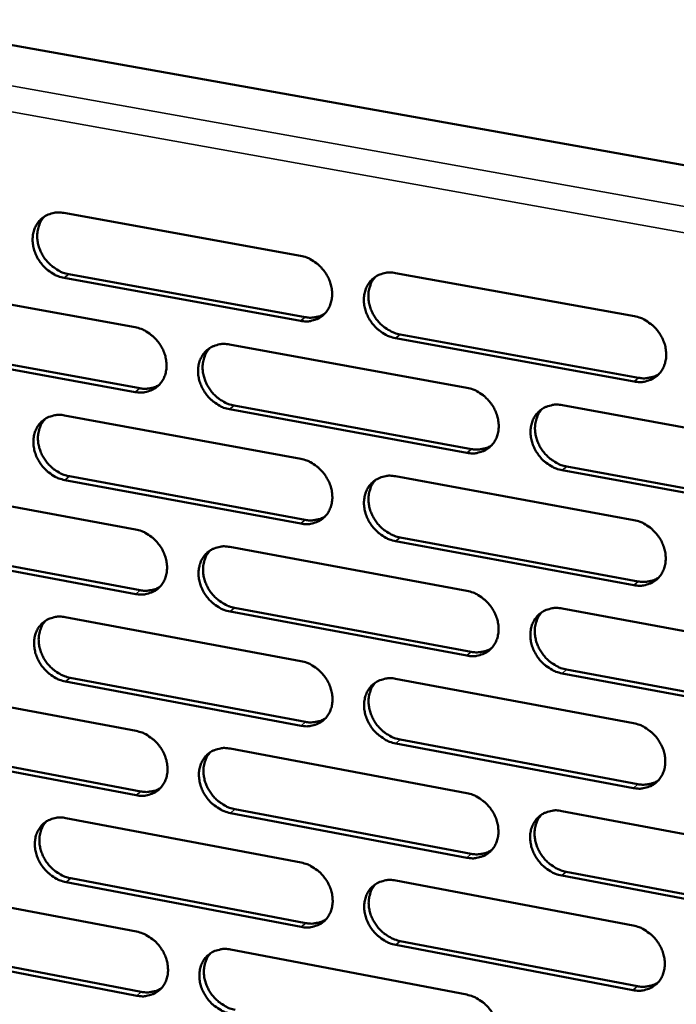
# Model space of a CAD drawing. Units: millimetres. Extents: x 65 to 5840, y 100 to 4100.
# Drawn here: x 5356 to 5397, y 3253 to 3314 of the extents above; entities that cross this region are included whole.
import ezdxf

# ---------------------------------------------------------------- set-up
doc = ezdxf.new("R2010")
doc.units = ezdxf.units.MM
doc.header["$LTSCALE"] = 20
doc.layers.add('Visible (ISO)', color=7, linetype='Continuous', lineweight=50)
doc.layers.add('Visible Narrow (ISO)', color=7, linetype='Continuous', lineweight=35)

msp = doc.modelspace()

# ---------------------------------------------------------------- linework, layer by layer
at = {"layer": 'Visible (ISO)'}
for p, q in [((5250.188, 3331.226), (5431.594, 3298.795)), ((5359.124, 3301.934), (5373.766, 3299.283)), ((5359.42, 3298.147), (5374.049, 3295.487)), ((5379.649, 3298.218), (5394.428, 3295.543)), ((5348.964, 3297.519), (5363.524, 3294.863)), ((5373.77, 3295.256), (5359.138, 3297.918)), ((5394.42, 3291.5), (5379.65, 3294.186)), ((5379.928, 3294.417), (5394.694, 3291.732)), ((5363.534, 3290.851), (5348.984, 3293.519)), ((5349.268, 3293.748), (5363.815, 3291.082)), ((5369.374, 3293.795), (5384.07, 3291.114)), ((5384.068, 3287.087), (5369.382, 3289.779)), ((5369.661, 3290.011), (5384.344, 3287.32)), ((5389.976, 3290.037), (5404.809, 3287.331)), ((5359.167, 3289.401), (5373.78, 3286.714)), ((5404.795, 3283.287), (5389.97, 3286.004)), ((5390.245, 3286.238), (5405.066, 3283.522)), ((5373.785, 3282.702), (5359.18, 3285.401)), ((5359.462, 3285.633), (5374.063, 3282.936)), ((5379.653, 3285.635), (5394.403, 3282.923)), ((5349.025, 3285.035), (5363.557, 3282.343)), ((5379.931, 3281.852), (5394.668, 3279.13)), ((5363.568, 3278.347), (5349.045, 3281.051)), ((5349.329, 3281.284), (5363.849, 3278.581)), ((5369.397, 3281.261), (5384.065, 3278.544)), ((5394.395, 3278.894), (5379.654, 3281.618)), ((5369.684, 3277.495), (5384.339, 3274.768)), ((5389.959, 3277.452), (5404.764, 3274.709)), ((5359.209, 3276.916), (5373.794, 3274.193)), ((5384.063, 3274.531), (5369.404, 3277.26)), ((5359.503, 3273.166), (5374.077, 3270.433)), ((5404.75, 3270.68), (5389.954, 3273.434)), ((5390.228, 3273.671), (5405.021, 3270.918)), ((5349.086, 3272.599), (5363.591, 3269.871)), ((5373.799, 3270.196), (5359.222, 3272.931)), ((5379.656, 3273.099), (5394.378, 3270.35)), ((5349.389, 3268.866), (5363.882, 3266.127)), ((5394.37, 3266.337), (5379.657, 3269.097)), ((5379.933, 3269.335), (5394.643, 3266.577)), ((5363.602, 3265.89), (5349.106, 3268.63)), ((5369.42, 3268.774), (5384.06, 3266.021)), ((5384.058, 3262.023), (5369.427, 3264.789)), ((5369.706, 3265.027), (5384.333, 3262.263)), ((5389.943, 3264.914), (5404.719, 3262.135)), ((5359.25, 3264.478), (5373.809, 3261.719)), ((5390.211, 3261.153), (5404.975, 3258.363)), ((5373.813, 3257.738), (5359.264, 3260.508)), ((5359.544, 3260.747), (5374.091, 3257.978)), ((5379.659, 3260.611), (5394.353, 3257.826)), ((5404.705, 3258.121), (5389.937, 3260.912)), ((5349.147, 3260.21), (5363.625, 3257.446)), ((5379.936, 3256.865), (5394.617, 3254.071)), ((5363.635, 3253.48), (5349.166, 3256.255)), ((5349.449, 3256.494), (5363.915, 3253.721)), ((5369.442, 3256.335), (5384.054, 3253.545)), ((5394.345, 3253.828), (5379.66, 3256.624))]:
    msp.add_line(p, q, dxfattribs=at)
at = {"layer": 'Visible (ISO)', "flags": 128}
for points in [[(5359.138, 3297.918, -0.034566), (5358.758, 3298.02, -0.055637), (5358.537, 3298.125, -0.015097), (5358.153, 3298.38, -0.034004), (5357.994, 3298.509, -0.032257), (5357.761, 3298.756, -0.032359), (5357.562, 3299.031, -0.033362), (5357.404, 3299.324, -0.032742), (5357.284, 3299.641, -0.036385), (5357.214, 3299.951, -0.035249), (5357.187, 3300.278, -0.040885), (5357.208, 3300.579, -0.039702), (5357.28, 3300.881, -0.04551), (5357.393, 3301.146, -0.044785), (5357.554, 3301.391, -0.047802), (5357.75, 3301.594, -0.047704), (5357.982, 3301.757, -0.045958), (5358.154, 3301.835, -0.022472), (5358.524, 3301.944, -0.06522), (5358.769, 3301.972, -0.044896), (5359.124, 3301.934)], [(5357.933, 3301.727, 0.039162), (5357.732, 3301.48, 0.061808), (5357.638, 3301.3, 0.018256), (5357.523, 3300.95, 0.038839), (5357.487, 3300.78, 0.033748), (5357.47, 3300.49, 0.034889), (5357.492, 3300.21, 0.030819), (5357.554, 3299.914, 0.03168), (5357.651, 3299.635, 0.029427), (5357.786, 3299.359, 0.029774), (5357.952, 3299.103, 0.029579), (5358.147, 3298.867, 0.029338), (5358.371, 3298.655, 0.031216), (5358.511, 3298.55, 0.012857), (5358.874, 3298.327, 0.051812), (5359.073, 3298.237, 0.031642), (5359.42, 3298.147)], [(5373.766, 3299.283, -0.034578), (5374.148, 3299.181, -0.055615), (5374.371, 3299.075, -0.015111), (5374.758, 3298.82, -0.034025), (5374.918, 3298.69, -0.032385), (5375.152, 3298.442, -0.03246), (5375.352, 3298.166, -0.03354), (5375.51, 3297.872, -0.032909), (5375.63, 3297.554, -0.036588), (5375.701, 3297.242, -0.035467), (5375.727, 3296.914, -0.04106), (5375.704, 3296.612, -0.039919), (5375.631, 3296.309, -0.045568), (5375.517, 3296.043, -0.044896), (5375.354, 3295.798, -0.047679), (5375.155, 3295.594, -0.047629), (5374.921, 3295.431, -0.04571), (5374.748, 3295.354, -0.022314), (5374.375, 3295.245, -0.064947), (5374.128, 3295.217, -0.044668), (5373.77, 3295.256)], [(5379.65, 3294.186, -0.03454), (5379.267, 3294.289, -0.055548), (5379.044, 3294.395, -0.015073), (5378.657, 3294.651, -0.033989), (5378.497, 3294.781, -0.032384), (5378.263, 3295.029, -0.032453), (5378.063, 3295.306, -0.033561), (5377.904, 3295.599, -0.032923), (5377.784, 3295.918, -0.036617), (5377.713, 3296.229, -0.035489), (5377.688, 3296.558, -0.041079), (5377.71, 3296.86, -0.03993), (5377.783, 3297.163, -0.045557), (5377.898, 3297.43, -0.04487), (5378.062, 3297.675, -0.047633), (5378.261, 3297.879, -0.047563), (5378.496, 3298.042, -0.045658), (5378.669, 3298.12, -0.022265), (5379.043, 3298.23, -0.064898), (5379.29, 3298.257, -0.044623), (5379.649, 3298.218)], [(5378.42, 3297.997, 0.038908), (5378.221, 3297.746, 0.061443), (5378.129, 3297.565, 0.018048), (5378.016, 3297.214, 0.038605), (5377.982, 3297.044, 0.033659), (5377.966, 3296.754, 0.034774), (5377.989, 3296.474, 0.030783), (5378.053, 3296.178, 0.031631), (5378.151, 3295.901, 0.029384), (5378.288, 3295.625, 0.029739), (5378.454, 3295.37, 0.029485), (5378.651, 3295.135, 0.02927), (5378.875, 3294.924, 0.031029), (5379.016, 3294.82, 0.012706), (5379.38, 3294.597, 0.051495), (5379.58, 3294.508, 0.031439), (5379.928, 3294.417)], [(5374.049, 3295.487, 0.030976), (5374.316, 3295.452, 0.048816), (5374.486, 3295.458, 0.011989), (5374.702, 3295.491, 0.012802), (5374.901, 3295.532, 0.052194), (5375.05, 3295.584, 0.03205), (5375.273, 3295.706)], [(5394.428, 3295.543, -0.034552), (5394.814, 3295.44, -0.055525), (5395.039, 3295.334, -0.015086), (5395.428, 3295.077, -0.034011), (5395.589, 3294.947, -0.032513), (5395.825, 3294.697, -0.032553), (5396.026, 3294.42, -0.033741), (5396.185, 3294.125, -0.033093), (5396.306, 3293.805, -0.036822), (5396.376, 3293.492, -0.03571), (5396.401, 3293.162, -0.041255), (5396.377, 3292.859, -0.040147), (5396.303, 3292.555, -0.045614), (5396.186, 3292.287, -0.044979), (5396.021, 3292.042, -0.047507), (5395.819, 3291.837, -0.047486), (5395.582, 3291.674, -0.045411), (5395.407, 3291.597, -0.022108), (5395.031, 3291.487, -0.064624), (5394.782, 3291.46, -0.044395), (5394.42, 3291.5)], [(5363.524, 3294.863, -0.034526), (5363.904, 3294.76, -0.055576), (5364.126, 3294.655, -0.015077), (5364.511, 3294.4, -0.033967), (5364.67, 3294.27, -0.032277), (5364.903, 3294.023, -0.032361), (5365.102, 3293.748, -0.033426), (5365.26, 3293.455, -0.032792), (5365.38, 3293.138, -0.036494), (5365.451, 3292.827, -0.035357), (5365.477, 3292.5, -0.041025), (5365.455, 3292.199, -0.039862), (5365.383, 3291.898, -0.045633), (5365.269, 3291.633, -0.044945), (5365.108, 3291.389, -0.047832), (5364.91, 3291.186, -0.047776), (5364.678, 3291.024, -0.045865), (5364.506, 3290.947, -0.022412), (5364.136, 3290.839, -0.065077), (5363.89, 3290.812, -0.0448), (5363.534, 3290.851)], [(5369.382, 3289.779, -0.034489), (5369, 3289.882, -0.055509), (5368.778, 3289.988, -0.015039), (5368.393, 3290.243, -0.033931), (5368.234, 3290.373, -0.032277), (5368.001, 3290.62, -0.032355), (5367.802, 3290.896, -0.033446), (5367.644, 3291.189, -0.032805), (5367.523, 3291.506, -0.036522), (5367.453, 3291.816, -0.035379), (5367.427, 3292.144, -0.041045), (5367.449, 3292.444, -0.039873), (5367.521, 3292.746, -0.045622), (5367.635, 3293.012, -0.044919), (5367.797, 3293.256, -0.047787), (5367.995, 3293.459, -0.047709), (5368.228, 3293.621, -0.045814), (5368.4, 3293.698, -0.022363), (5368.771, 3293.807, -0.065028), (5369.017, 3293.834, -0.044755), (5369.374, 3293.795)], [(5368.159, 3293.58, 0.038966), (5367.961, 3293.331, 0.061551), (5367.87, 3293.151, 0.018097), (5367.757, 3292.801, 0.038651), (5367.723, 3292.632, 0.033616), (5367.707, 3292.343, 0.03475), (5367.73, 3292.064, 0.030708), (5367.794, 3291.769, 0.031567), (5367.892, 3291.492, 0.029307), (5368.028, 3291.217, 0.029661), (5368.194, 3290.962, 0.029424), (5368.39, 3290.728, 0.0292), (5368.613, 3290.517, 0.031004), (5368.753, 3290.413, 0.012696), (5369.115, 3290.191, 0.051493), (5369.315, 3290.101, 0.031421), (5369.661, 3290.011)], [(5394.694, 3291.732, 0.031613), (5394.969, 3291.697, 0.049615), (5395.146, 3291.704, 0.012429), (5395.368, 3291.74, 0.013281), (5395.574, 3291.784, 0.053088), (5395.727, 3291.839, 0.032723), (5395.956, 3291.968)], [(5363.815, 3291.082, 0.030848), (5364.079, 3291.048, 0.048642), (5364.247, 3291.053, 0.0119), (5364.46, 3291.085, 0.012716), (5364.658, 3291.125, 0.052045), (5364.804, 3291.176, 0.031929), (5365.026, 3291.296)], [(5384.07, 3291.114, -0.034501), (5384.454, 3291.011, -0.055487), (5384.678, 3290.905, -0.015053), (5385.065, 3290.649, -0.033952), (5385.226, 3290.519, -0.032405), (5385.46, 3290.27, -0.032455), (5385.66, 3289.993, -0.033625), (5385.819, 3289.699, -0.032974), (5385.94, 3289.38, -0.036727), (5386.01, 3289.069, -0.035599), (5386.035, 3288.74, -0.04122), (5386.012, 3288.438, -0.040091), (5385.939, 3288.135, -0.04568), (5385.823, 3287.869, -0.045029), (5385.659, 3287.625, -0.047661), (5385.459, 3287.421, -0.047632), (5385.224, 3287.259, -0.045566), (5385.05, 3287.182, -0.022205), (5384.676, 3287.074, -0.064755), (5384.428, 3287.047, -0.044526), (5384.068, 3287.087)], [(5389.97, 3286.004, -0.034463), (5389.586, 3286.108, -0.05542), (5389.362, 3286.215, -0.015015), (5388.973, 3286.471, -0.033916), (5388.813, 3286.601, -0.032404), (5388.578, 3286.85, -0.032448), (5388.378, 3287.127, -0.033646), (5388.219, 3287.421, -0.032988), (5388.099, 3287.74, -0.036756), (5388.029, 3288.052, -0.035621), (5388.003, 3288.38, -0.04124), (5388.026, 3288.683, -0.040101), (5388.1, 3288.986, -0.045669), (5388.216, 3289.252, -0.045003), (5388.381, 3289.497, -0.047616), (5388.581, 3289.701, -0.047566), (5388.817, 3289.863, -0.045514), (5388.991, 3289.94, -0.022156), (5389.366, 3290.049, -0.064706), (5389.615, 3290.077, -0.044481), (5389.976, 3290.037)], [(5388.722, 3289.806, 0.03871), (5388.526, 3289.554, 0.061183), (5388.436, 3289.373, 0.017889), (5388.326, 3289.021, 0.038414), (5388.293, 3288.852, 0.033522), (5388.279, 3288.563, 0.03463), (5388.304, 3288.284, 0.030666), (5388.37, 3287.99, 0.031513), (5388.468, 3287.714, 0.029259), (5388.606, 3287.439, 0.029621), (5388.773, 3287.186, 0.029326), (5388.969, 3286.953, 0.029126), (5389.194, 3286.743, 0.030813), (5389.334, 3286.64, 0.012543), (5389.698, 3286.418, 0.051172), (5389.898, 3286.329, 0.031214), (5390.245, 3286.238)], [(5359.18, 3285.401, -0.034438), (5358.801, 3285.504, -0.05547), (5358.58, 3285.609, -0.015005), (5358.196, 3285.864, -0.033872), (5358.038, 3285.993, -0.03217), (5357.806, 3286.24, -0.032257), (5357.607, 3286.515, -0.033333), (5357.45, 3286.806, -0.032689), (5357.33, 3287.123, -0.036428), (5357.259, 3287.432, -0.035269), (5357.233, 3287.758, -0.041009), (5357.254, 3288.057, -0.039816), (5357.325, 3288.358, -0.045686), (5357.438, 3288.622, -0.044967), (5357.599, 3288.865, -0.04794), (5357.795, 3289.067, -0.047855), (5358.027, 3289.229, -0.045969), (5358.198, 3289.306, -0.022461), (5358.567, 3289.413, -0.065159), (5358.812, 3289.44, -0.044886), (5359.167, 3289.401)], [(5357.965, 3289.192, 0.039023), (5357.768, 3288.944, 0.061657), (5357.677, 3288.765, 0.018145), (5357.565, 3288.417, 0.038696), (5357.531, 3288.248, 0.033572), (5357.515, 3287.96, 0.034724), (5357.539, 3287.682, 0.030633), (5357.602, 3287.388, 0.031502), (5357.7, 3287.112, 0.029229), (5357.835, 3286.837, 0.029584), (5358.001, 3286.583, 0.029363), (5358.196, 3286.35, 0.029129), (5358.418, 3286.139, 0.030978), (5358.558, 3286.035, 0.012686), (5358.918, 3285.813, 0.05149), (5359.117, 3285.724, 0.031401), (5359.462, 3285.633)], [(5384.344, 3287.32, 0.031478), (5384.616, 3287.285, 0.049433), (5384.791, 3287.291, 0.012334), (5385.011, 3287.325, 0.013188), (5385.215, 3287.368, 0.05293), (5385.366, 3287.422, 0.032594), (5385.593, 3287.549)], [(5373.78, 3286.714, -0.03445), (5374.162, 3286.611, -0.055448), (5374.384, 3286.505, -0.015019), (5374.77, 3286.249, -0.033894), (5374.93, 3286.12, -0.032297), (5375.163, 3285.872, -0.032357), (5375.363, 3285.596, -0.03351), (5375.521, 3285.303, -0.032856), (5375.641, 3284.985, -0.036632), (5375.712, 3284.675, -0.035488), (5375.738, 3284.347, -0.041185), (5375.715, 3284.047, -0.040034), (5375.642, 3283.745, -0.045745), (5375.528, 3283.48, -0.045078), (5375.365, 3283.237, -0.047815), (5375.167, 3283.034, -0.047779), (5374.933, 3282.873, -0.04572), (5374.76, 3282.796, -0.022302), (5374.388, 3282.689, -0.064885), (5374.142, 3282.662, -0.044658), (5373.785, 3282.702)], [(5379.654, 3281.618, -0.034412), (5379.271, 3281.722, -0.055381), (5379.048, 3281.828, -0.014982), (5378.662, 3282.084, -0.033858), (5378.502, 3282.214, -0.032297), (5378.269, 3282.462, -0.03235), (5378.069, 3282.738, -0.033531), (5377.911, 3283.031, -0.03287), (5377.791, 3283.349, -0.036661), (5377.72, 3283.659, -0.03551), (5377.694, 3283.987, -0.041205), (5377.717, 3284.288, -0.040045), (5377.79, 3284.589, -0.045734), (5377.905, 3284.855, -0.045052), (5378.068, 3285.098, -0.04777), (5378.267, 3285.301, -0.047712), (5378.501, 3285.463, -0.045669), (5378.674, 3285.54, -0.022254), (5379.047, 3285.648, -0.064836), (5379.294, 3285.674, -0.044613), (5379.653, 3285.635)], [(5378.414, 3285.41, 0.038769), (5378.218, 3285.159, 0.061293), (5378.129, 3284.979, 0.017939), (5378.019, 3284.629, 0.038463), (5377.986, 3284.461, 0.033482), (5377.973, 3284.173, 0.034608), (5377.997, 3283.895, 0.030594), (5378.063, 3283.601, 0.031451), (5378.161, 3283.326, 0.029184), (5378.298, 3283.052, 0.029546), (5378.465, 3282.799, 0.029268), (5378.66, 3282.566, 0.029059), (5378.884, 3282.357, 0.03079), (5379.023, 3282.254, 0.012536), (5379.386, 3282.032, 0.051174), (5379.585, 3281.943, 0.031199), (5379.931, 3281.852)], [(5374.063, 3282.936, 0.031344), (5374.332, 3282.901, 0.049253), (5374.504, 3282.906, 0.01224), (5374.722, 3282.94, 0.013097), (5374.923, 3282.982, 0.052775), (5375.073, 3283.034, 0.032468), (5375.297, 3283.159)], [(5394.403, 3282.923, -0.034424), (5394.788, 3282.819, -0.055358), (5395.012, 3282.712, -0.014995), (5395.402, 3282.455, -0.033879), (5395.562, 3282.325, -0.032425), (5395.797, 3282.075, -0.03245), (5395.998, 3281.798, -0.03371), (5396.157, 3281.504, -0.033039), (5396.277, 3281.185, -0.036866), (5396.347, 3280.873, -0.035731), (5396.372, 3280.544, -0.041381), (5396.349, 3280.242, -0.040263), (5396.274, 3279.939, -0.04579), (5396.158, 3279.673, -0.045161), (5395.993, 3279.43, -0.047642), (5395.791, 3279.226, -0.047634), (5395.555, 3279.065, -0.04542), (5395.381, 3278.988, -0.022096), (5395.004, 3278.88, -0.064563), (5394.756, 3278.854, -0.044384), (5394.395, 3278.894)], [(5363.557, 3282.343, -0.034399), (5363.937, 3282.239, -0.055409), (5364.158, 3282.134, -0.014985), (5364.543, 3281.879, -0.033836), (5364.701, 3281.749, -0.032191), (5364.934, 3281.502, -0.032259), (5365.133, 3281.227, -0.033396), (5365.29, 3280.935, -0.032739), (5365.41, 3280.619, -0.036537), (5365.481, 3280.31, -0.035377), (5365.507, 3279.983, -0.04115), (5365.485, 3279.684, -0.039976), (5365.413, 3279.383, -0.045809), (5365.3, 3279.12, -0.045127), (5365.138, 3278.878, -0.047969), (5364.941, 3278.676, -0.047926), (5364.709, 3278.516, -0.045875), (5364.538, 3278.439, -0.0224), (5364.168, 3278.333, -0.065015), (5363.923, 3278.307, -0.044789), (5363.568, 3278.347)], [(5369.404, 3277.26, -0.034361), (5369.024, 3277.364, -0.055343), (5368.802, 3277.47, -0.014948), (5368.417, 3277.726, -0.0338), (5368.259, 3277.855, -0.03219), (5368.026, 3278.103, -0.032252), (5367.827, 3278.378, -0.033417), (5367.67, 3278.67, -0.032752), (5367.55, 3278.986, -0.036566), (5367.479, 3279.295, -0.0354), (5367.453, 3279.622, -0.04117), (5367.475, 3279.921, -0.039987), (5367.547, 3280.222, -0.045798), (5367.661, 3280.486, -0.045101), (5367.822, 3280.728, -0.047924), (5368.02, 3280.93, -0.047859), (5368.253, 3281.091, -0.045824), (5368.425, 3281.168, -0.022351), (5368.795, 3281.275, -0.064967), (5369.041, 3281.301, -0.044744), (5369.397, 3281.261)], [(5368.172, 3281.043, 0.038827), (5367.978, 3280.794, 0.061401), (5367.889, 3280.615, 0.017988), (5367.779, 3280.266, 0.038509), (5367.747, 3280.098, 0.03344), (5367.733, 3279.811, 0.034585), (5367.758, 3279.534, 0.030521), (5367.823, 3279.241, 0.031389), (5367.921, 3278.967, 0.029108), (5368.058, 3278.693, 0.029471), (5368.224, 3278.441, 0.029209), (5368.419, 3278.209, 0.028991), (5368.641, 3277.999, 0.030767), (5368.78, 3277.896, 0.012527), (5369.141, 3277.675, 0.051174), (5369.339, 3277.586, 0.031181), (5369.684, 3277.495)], [(5394.668, 3279.13, 0.03198), (5394.946, 3279.094, 0.050046), (5395.125, 3279.101, 0.012682), (5395.349, 3279.137, 0.013581), (5395.557, 3279.182, 0.053668), (5395.711, 3279.238, 0.033141), (5395.941, 3279.37)], [(5363.849, 3278.581, 0.031213), (5364.114, 3278.546, 0.049075), (5364.285, 3278.551, 0.012147), (5364.5, 3278.584, 0.013008), (5364.699, 3278.624, 0.052622), (5364.846, 3278.675, 0.032343), (5365.069, 3278.798)], [(5384.065, 3278.544, -0.034373), (5384.448, 3278.439, -0.05532), (5384.671, 3278.333, -0.014961), (5385.059, 3278.076, -0.033821), (5385.218, 3277.946, -0.032317), (5385.452, 3277.698, -0.032352), (5385.652, 3277.422, -0.033595), (5385.81, 3277.128, -0.03292), (5385.931, 3276.81, -0.03677), (5386.001, 3276.5, -0.035619), (5386.026, 3276.172, -0.041346), (5386.003, 3275.871, -0.040206), (5385.93, 3275.57, -0.045856), (5385.814, 3275.305, -0.045211), (5385.651, 3275.062, -0.047797), (5385.451, 3274.86, -0.047781), (5385.216, 3274.699, -0.045575), (5385.043, 3274.623, -0.022193), (5384.669, 3274.516, -0.064693), (5384.422, 3274.49, -0.044515), (5384.063, 3274.531)], [(5389.954, 3273.434, -0.034336), (5389.57, 3273.539, -0.055254), (5389.346, 3273.646, -0.014924), (5388.959, 3273.903, -0.033785), (5388.799, 3274.033, -0.032317), (5388.565, 3274.281, -0.032345), (5388.365, 3274.558, -0.033615), (5388.206, 3274.851, -0.032934), (5388.086, 3275.169, -0.036799), (5388.016, 3275.48, -0.035642), (5387.991, 3275.807, -0.041366), (5388.014, 3276.108, -0.040217), (5388.087, 3276.41, -0.045845), (5388.203, 3276.675, -0.045185), (5388.367, 3276.918, -0.047751), (5388.567, 3277.121, -0.047715), (5388.803, 3277.282, -0.045523), (5388.976, 3277.358, -0.022144), (5389.351, 3277.466, -0.064644), (5389.599, 3277.492, -0.044471), (5389.959, 3277.452)], [(5359.222, 3272.931, -0.034311), (5358.843, 3273.035, -0.055304), (5358.623, 3273.141, -0.014914), (5358.24, 3273.396, -0.033742), (5358.082, 3273.525, -0.032084), (5357.85, 3273.772, -0.032155), (5357.652, 3274.046, -0.033303), (5357.495, 3274.337, -0.032636), (5357.375, 3274.652, -0.036471), (5357.305, 3274.96, -0.03529), (5357.278, 3275.285, -0.041134), (5357.3, 3275.584, -0.03993), (5357.371, 3275.883, -0.045862), (5357.483, 3276.146, -0.04515), (5357.644, 3276.387, -0.048077), (5357.84, 3276.588, -0.048006), (5358.071, 3276.748, -0.045978), (5358.242, 3276.824, -0.022448), (5358.61, 3276.93, -0.065096), (5358.855, 3276.956, -0.044875), (5359.209, 3276.916)], [(5388.696, 3277.217, 0.038572), (5388.504, 3276.965, 0.061035), (5388.416, 3276.785, 0.01778), (5388.309, 3276.435, 0.038273), (5388.278, 3276.267, 0.033344), (5388.266, 3275.98, 0.034464), (5388.293, 3275.703, 0.030477), (5388.359, 3275.411, 0.031333), (5388.459, 3275.137, 0.029058), (5388.597, 3274.865, 0.029428), (5388.763, 3274.614, 0.029109), (5388.96, 3274.383, 0.028916), (5389.183, 3274.174, 0.030576), (5389.321, 3274.072, 0.012375), (5389.684, 3273.851, 0.050853), (5389.883, 3273.762, 0.030976), (5390.228, 3273.671)], [(5357.997, 3276.704, 0.038884), (5357.804, 3276.456, 0.061507), (5357.715, 3276.278, 0.018035), (5357.606, 3275.931, 0.038554), (5357.574, 3275.764, 0.033397), (5357.561, 3275.477, 0.03456), (5357.585, 3275.201, 0.030448), (5357.651, 3274.909, 0.031326), (5357.748, 3274.636, 0.029032), (5357.885, 3274.363, 0.029395), (5358.05, 3274.111, 0.02915), (5358.244, 3273.879, 0.028923), (5358.465, 3273.67, 0.030742), (5358.604, 3273.568, 0.012518), (5358.963, 3273.346, 0.051173), (5359.16, 3273.257, 0.031163), (5359.503, 3273.166)], [(5384.339, 3274.768, 0.031842), (5384.613, 3274.732, 0.04986), (5384.79, 3274.737, 0.012584), (5385.012, 3274.773, 0.013485), (5385.217, 3274.816, 0.053506), (5385.369, 3274.871, 0.033009), (5385.597, 3275)], [(5373.794, 3274.193, -0.034322), (5374.176, 3274.089, -0.055282), (5374.398, 3273.983, -0.014928), (5374.783, 3273.726, -0.033764), (5374.942, 3273.597, -0.032211), (5375.175, 3273.349, -0.032254), (5375.374, 3273.074, -0.03348), (5375.532, 3272.782, -0.032803), (5375.652, 3272.465, -0.036675), (5375.722, 3272.155, -0.035508), (5375.748, 3271.829, -0.041311), (5375.726, 3271.529, -0.040149), (5375.653, 3271.229, -0.045921), (5375.539, 3270.966, -0.045261), (5375.376, 3270.724, -0.047951), (5375.178, 3270.523, -0.047928), (5374.945, 3270.363, -0.045729), (5374.773, 3270.287, -0.02229), (5374.402, 3270.181, -0.064823), (5374.155, 3270.155, -0.044646), (5373.799, 3270.196)], [(5379.657, 3269.097, -0.034285), (5379.275, 3269.202, -0.055215), (5379.053, 3269.309, -0.014891), (5378.667, 3269.565, -0.033728), (5378.508, 3269.695, -0.03221), (5378.274, 3269.943, -0.032247), (5378.075, 3270.218, -0.033501), (5377.918, 3270.51, -0.032816), (5377.797, 3270.827, -0.036704), (5377.727, 3271.137, -0.035531), (5377.701, 3271.463, -0.04133), (5377.724, 3271.763, -0.04016), (5377.797, 3272.064, -0.04591), (5377.911, 3272.327, -0.045235), (5378.074, 3272.569, -0.047906), (5378.273, 3272.771, -0.047862), (5378.506, 3272.931, -0.045678), (5378.679, 3273.007, -0.022241), (5379.051, 3273.114, -0.064774), (5379.298, 3273.14, -0.044602), (5379.656, 3273.099)], [(5378.407, 3272.871, 0.038632), (5378.216, 3272.621, 0.061145), (5378.128, 3272.441, 0.01783), (5378.022, 3272.093, 0.038322), (5377.991, 3271.926, 0.033305), (5377.979, 3271.639, 0.034443), (5378.006, 3271.363, 0.030407), (5378.072, 3271.072, 0.031273), (5378.171, 3270.799, 0.028986), (5378.309, 3270.527, 0.029355), (5378.475, 3270.277, 0.029053), (5378.67, 3270.046, 0.028851), (5378.892, 3269.837, 0.030555), (5379.03, 3269.736, 0.012369), (5379.392, 3269.515, 0.050857), (5379.589, 3269.426, 0.030961), (5379.933, 3269.335)], [(5374.077, 3270.433, 0.031705), (5374.348, 3270.397, 0.049677), (5374.522, 3270.403, 0.012487), (5374.742, 3270.437, 0.01339), (5374.944, 3270.479, 0.053347), (5375.095, 3270.533, 0.032879), (5375.32, 3270.659)], [(5394.378, 3270.35, -0.034297), (5394.762, 3270.245, -0.055193), (5394.986, 3270.138, -0.014904), (5395.375, 3269.881, -0.033749), (5395.535, 3269.751, -0.032337), (5395.769, 3269.502, -0.032347), (5395.97, 3269.225, -0.03368), (5396.128, 3268.932, -0.032985), (5396.249, 3268.613, -0.03691), (5396.319, 3268.302, -0.035752), (5396.344, 3267.975, -0.041508), (5396.32, 3267.674, -0.040379), (5396.246, 3267.372, -0.045967), (5396.129, 3267.108, -0.045344), (5395.965, 3266.865, -0.047777), (5395.764, 3266.663, -0.047782), (5395.528, 3266.503, -0.045428), (5395.354, 3266.428, -0.022083), (5394.978, 3266.321, -0.064501), (5394.73, 3266.296, -0.044373), (5394.37, 3266.337)], [(5363.591, 3269.871, -0.034272), (5363.97, 3269.766, -0.055243), (5364.191, 3269.661, -0.014894), (5364.575, 3269.405, -0.033706), (5364.733, 3269.276, -0.032105), (5364.965, 3269.029, -0.032157), (5365.163, 3268.754, -0.033367), (5365.321, 3268.463, -0.032686), (5365.441, 3268.147, -0.03658), (5365.511, 3267.839, -0.035398), (5365.537, 3267.514, -0.041275), (5365.515, 3267.216, -0.040091), (5365.443, 3266.916, -0.045986), (5365.33, 3266.654, -0.04531), (5365.169, 3266.414, -0.048105), (5364.972, 3266.213, -0.048075), (5364.741, 3266.054, -0.045884), (5364.569, 3265.979, -0.022387), (5364.201, 3265.874, -0.064952), (5363.956, 3265.849, -0.044777), (5363.602, 3265.89)], [(5369.427, 3264.789, -0.034235), (5369.047, 3264.894, -0.055177), (5368.826, 3265, -0.014857), (5368.442, 3265.256, -0.03367), (5368.284, 3265.385, -0.032104), (5368.051, 3265.632, -0.03215), (5367.853, 3265.907, -0.033387), (5367.696, 3266.198, -0.0327), (5367.576, 3266.514, -0.036609), (5367.506, 3266.822, -0.03542), (5367.479, 3267.148, -0.041295), (5367.501, 3267.446, -0.040102), (5367.573, 3267.745, -0.045975), (5367.687, 3268.008, -0.045284), (5367.848, 3268.249, -0.04806), (5368.045, 3268.449, -0.048009), (5368.277, 3268.609, -0.045832), (5368.449, 3268.684, -0.022338), (5368.819, 3268.79, -0.064904), (5369.065, 3268.816, -0.044733), (5369.42, 3268.774)], [(5368.185, 3268.553, 0.03869), (5367.995, 3268.304, 0.061252), (5367.908, 3268.126, 0.017879), (5367.802, 3267.779, 0.038369), (5367.771, 3267.612, 0.033265), (5367.759, 3267.327, 0.034421), (5367.786, 3267.052, 0.030336), (5367.852, 3266.761, 0.031212), (5367.951, 3266.489, 0.028912), (5368.088, 3266.218, 0.029282), (5368.253, 3265.968, 0.028997), (5368.448, 3265.737, 0.028785), (5368.669, 3265.529, 0.030533), (5368.807, 3265.427, 0.012362), (5369.166, 3265.207, 0.050859), (5369.363, 3265.118, 0.030946), (5369.706, 3265.027)], [(5394.643, 3266.577, 0.03234), (5394.922, 3266.54, 0.050464), (5395.103, 3266.546, 0.012932), (5395.33, 3266.583, 0.013878), (5395.539, 3266.628, 0.054237), (5395.694, 3266.685, 0.033552), (5395.925, 3266.819)], [(5363.882, 3266.127, 0.03157), (5364.15, 3266.091, 0.049496), (5364.322, 3266.096, 0.012392), (5364.539, 3266.129, 0.013298), (5364.739, 3266.171, 0.05319), (5364.888, 3266.223, 0.032751), (5365.111, 3266.347)], [(5384.06, 3266.021, -0.034246), (5384.442, 3265.916, -0.055154), (5384.665, 3265.809, -0.014871), (5385.052, 3265.552, -0.033691), (5385.211, 3265.422, -0.032231), (5385.444, 3265.174, -0.032249), (5385.644, 3264.898, -0.033565), (5385.802, 3264.606, -0.032867), (5385.922, 3264.288, -0.036814), (5385.992, 3263.979, -0.03564), (5386.017, 3263.652, -0.041472), (5385.995, 3263.353, -0.040322), (5385.921, 3263.052, -0.046033), (5385.806, 3262.789, -0.045394), (5385.642, 3262.548, -0.047932), (5385.443, 3262.347, -0.047929), (5385.209, 3262.188, -0.045582), (5385.036, 3262.112, -0.02218), (5384.663, 3262.007, -0.06463), (5384.416, 3261.982, -0.044503), (5384.058, 3262.023)], [(5389.937, 3260.912, -0.034209), (5389.554, 3261.018, -0.055088), (5389.331, 3261.125, -0.014834), (5388.944, 3261.382, -0.033656), (5388.785, 3261.512, -0.03223), (5388.551, 3261.76, -0.032242), (5388.351, 3262.036, -0.033585), (5388.193, 3262.329, -0.032881), (5388.073, 3262.646, -0.036843), (5388.003, 3262.956, -0.035663), (5387.978, 3263.282, -0.041492), (5388.001, 3263.582, -0.040333), (5388.075, 3263.883, -0.046022), (5388.19, 3264.146, -0.045368), (5388.354, 3264.388, -0.047886), (5388.554, 3264.589, -0.047863), (5388.788, 3264.749, -0.045531), (5388.962, 3264.824, -0.022132), (5389.336, 3264.93, -0.064582), (5389.584, 3264.956, -0.044459), (5389.943, 3264.914)], [(5388.67, 3264.676, 0.038435), (5388.482, 3264.425, 0.060888), (5388.396, 3264.246, 0.017673), (5388.293, 3263.897, 0.038133), (5388.263, 3263.731, 0.033168), (5388.254, 3263.445, 0.034299), (5388.281, 3263.17, 0.030289), (5388.349, 3262.881, 0.031154), (5388.449, 3262.609, 0.02886), (5388.588, 3262.339, 0.029237), (5388.754, 3262.09, 0.028895), (5388.95, 3261.86, 0.028708), (5389.172, 3261.653, 0.030342), (5389.309, 3261.552, 0.012211), (5389.67, 3261.332, 0.050538), (5389.868, 3261.244, 0.03074), (5390.211, 3261.153)], [(5359.264, 3260.508, -0.034184), (5358.886, 3260.613, -0.055138), (5358.666, 3260.719, -0.014824), (5358.283, 3260.975, -0.033613), (5358.126, 3261.103, -0.031999), (5357.895, 3261.35, -0.032054), (5357.697, 3261.624, -0.033274), (5357.54, 3261.914, -0.032583), (5357.421, 3262.229, -0.036514), (5357.35, 3262.536, -0.03531), (5357.324, 3262.86, -0.041259), (5357.345, 3263.157, -0.040044), (5357.416, 3263.455, -0.046039), (5357.528, 3263.716, -0.045333), (5357.689, 3263.956, -0.048214), (5357.884, 3264.156, -0.048155), (5358.115, 3264.315, -0.045987), (5358.286, 3264.39, -0.022435), (5358.653, 3264.494, -0.065033), (5358.897, 3264.52, -0.044863), (5359.25, 3264.478)], [(5358.03, 3264.263, 0.038746), (5357.84, 3264.016, 0.061358), (5357.753, 3263.838, 0.017927), (5357.648, 3263.493, 0.038414), (5357.617, 3263.327, 0.033223), (5357.606, 3263.042, 0.034397), (5357.632, 3262.768, 0.030264), (5357.698, 3262.478, 0.03115), (5357.797, 3262.207, 0.028838), (5357.933, 3261.936, 0.029208), (5358.098, 3261.687, 0.028939), (5358.292, 3261.457, 0.028719), (5358.513, 3261.249, 0.030511), (5358.65, 3261.147, 0.012354), (5359.008, 3260.927, 0.050859), (5359.203, 3260.838, 0.030929), (5359.544, 3260.747)], [(5384.333, 3262.263, 0.032198), (5384.609, 3262.226, 0.050275), (5384.788, 3262.232, 0.01283), (5385.012, 3262.268, 0.013779), (5385.218, 3262.312, 0.054071), (5385.372, 3262.367, 0.033417), (5385.6, 3262.499)], [(5373.809, 3261.719, -0.034196), (5374.189, 3261.614, -0.055116), (5374.411, 3261.508, -0.014837), (5374.796, 3261.251, -0.033634), (5374.954, 3261.122, -0.032125), (5375.187, 3260.874, -0.032152), (5375.386, 3260.599, -0.03345), (5375.543, 3260.308, -0.03275), (5375.663, 3259.991, -0.036718), (5375.733, 3259.683, -0.035529), (5375.759, 3259.358, -0.041436), (5375.736, 3259.06, -0.040264), (5375.664, 3258.761, -0.046098), (5375.55, 3258.499, -0.045444), (5375.388, 3258.258, -0.048087), (5375.19, 3258.058, -0.048077), (5374.957, 3257.9, -0.045737), (5374.785, 3257.825, -0.022276), (5374.415, 3257.721, -0.064759), (5374.169, 3257.696, -0.044634), (5373.813, 3257.738)], [(5379.66, 3256.624, -0.034159), (5379.279, 3256.73, -0.05505), (5379.057, 3256.837, -0.014801), (5378.671, 3257.094, -0.033598), (5378.513, 3257.223, -0.032124), (5378.28, 3257.471, -0.032145), (5378.081, 3257.746, -0.033471), (5377.924, 3258.037, -0.032763), (5377.804, 3258.354, -0.036747), (5377.734, 3258.662, -0.035551), (5377.708, 3258.988, -0.041456), (5377.731, 3259.286, -0.040275), (5377.803, 3259.585, -0.046087), (5377.918, 3259.847, -0.045418), (5378.08, 3260.088, -0.048041), (5378.279, 3260.288, -0.04801), (5378.512, 3260.447, -0.045685), (5378.684, 3260.522, -0.022228), (5379.056, 3260.627, -0.064711), (5379.302, 3260.652, -0.044589), (5379.659, 3260.611)], [(5378.401, 3260.38, 0.038495), (5378.213, 3260.13, 0.060998), (5378.128, 3259.951, 0.017723), (5378.025, 3259.604, 0.038182), (5377.996, 3259.438, 0.03313), (5377.986, 3259.154, 0.034279), (5378.014, 3258.88, 0.030221), (5378.082, 3258.591, 0.031095), (5378.181, 3258.32, 0.028789), (5378.319, 3258.05, 0.029166), (5378.485, 3257.802, 0.028841), (5378.68, 3257.572, 0.028645), (5378.901, 3257.366, 0.030323), (5379.038, 3257.265, 0.012205), (5379.398, 3257.045, 0.050543), (5379.594, 3256.957, 0.030727), (5379.936, 3256.865)], [(5374.091, 3257.978, 0.032058), (5374.364, 3257.941, 0.050089), (5374.54, 3257.946, 0.01273), (5374.762, 3257.981, 0.013681), (5374.966, 3258.024, 0.053908), (5375.117, 3258.078, 0.033283), (5375.343, 3258.207)], [(5363.625, 3257.446, -0.034146), (5364.003, 3257.341, -0.055077), (5364.223, 3257.235, -0.014804), (5364.607, 3256.978, -0.033577), (5364.764, 3256.85, -0.032019), (5364.996, 3256.603, -0.032056), (5365.194, 3256.329, -0.033337), (5365.351, 3256.038, -0.032633), (5365.471, 3255.723, -0.036623), (5365.541, 3255.416, -0.035418), (5365.567, 3255.092, -0.0414), (5365.545, 3254.795, -0.040206), (5365.474, 3254.497, -0.046163), (5365.361, 3254.236, -0.045493), (5365.2, 3253.997, -0.048241), (5365.003, 3253.798, -0.048224), (5364.772, 3253.64, -0.045891), (5364.601, 3253.566, -0.022373), (5364.233, 3253.462, -0.064887), (5363.989, 3253.438, -0.044764), (5363.635, 3253.48)], [(5394.353, 3257.826, -0.03417), (5394.737, 3257.72, -0.055027), (5394.96, 3257.613, -0.014814), (5395.348, 3257.355, -0.033619), (5395.508, 3257.225, -0.03225), (5395.742, 3256.976, -0.032244), (5395.942, 3256.7, -0.033649), (5396.1, 3256.407, -0.032931), (5396.22, 3256.089, -0.036954), (5396.29, 3255.78, -0.035773), (5396.315, 3255.453, -0.041634), (5396.291, 3255.153, -0.040496), (5396.217, 3254.853, -0.046144), (5396.101, 3254.59, -0.045527), (5395.937, 3254.349, -0.047911), (5395.736, 3254.149, -0.047929), (5395.501, 3253.99, -0.045435), (5395.327, 3253.915, -0.02207), (5394.952, 3253.81, -0.064437), (5394.704, 3253.786, -0.04436), (5394.345, 3253.828)], [(5369.45, 3252.365, -0.034109), (5369.07, 3252.47, -0.055011), (5368.85, 3252.577, -0.014767), (5368.466, 3252.833, -0.033541), (5368.308, 3252.962, -0.032018), (5368.077, 3253.209, -0.032049), (5367.878, 3253.483, -0.033357), (5367.722, 3253.774, -0.032647), (5367.602, 3254.089, -0.036652), (5367.532, 3254.396, -0.03544), (5367.506, 3254.721, -0.04142), (5367.527, 3255.018, -0.040217), (5367.599, 3255.316, -0.046152), (5367.712, 3255.577, -0.045467), (5367.874, 3255.816, -0.048196), (5368.071, 3256.016, -0.048157), (5368.302, 3256.174, -0.04584), (5368.474, 3256.248, -0.022325), (5368.843, 3256.353, -0.06484), (5369.088, 3256.377, -0.04472), (5369.442, 3256.335)], [(5368.199, 3256.111, 0.038553), (5368.012, 3255.862, 0.061105), (5367.927, 3255.685, 0.017772), (5367.824, 3255.339, 0.038229), (5367.795, 3255.174, 0.033091), (5367.786, 3254.89, 0.034258), (5367.813, 3254.617, 0.030152), (5367.881, 3254.329, 0.031036), (5367.98, 3254.059, 0.028718), (5368.117, 3253.79, 0.029095), (5368.283, 3253.542, 0.028787), (5368.477, 3253.313, 0.028582), (5368.697, 3253.106, 0.030303), (5368.833, 3253.006, 0.012199), (5369.192, 3252.786, 0.050547), (5369.387, 3252.697, 0.030713), (5369.728, 3252.606)], [(5394.617, 3254.071, 0.032692), (5394.899, 3254.033, 0.05087), (5395.082, 3254.039, 0.013178), (5395.31, 3254.076, 0.014173), (5395.521, 3254.122, 0.054797), (5395.677, 3254.18, 0.033957), (5395.908, 3254.316)], [(5363.915, 3253.721, 0.031921), (5364.185, 3253.684, 0.049905), (5364.359, 3253.688, 0.012632), (5364.578, 3253.722, 0.013585), (5364.779, 3253.764, 0.053748), (5364.929, 3253.817, 0.033152), (5365.153, 3253.943)], [(5384.054, 3253.545, -0.03412), (5384.436, 3253.439, -0.054989), (5384.658, 3253.333, -0.014781), (5385.045, 3253.075, -0.033562), (5385.203, 3252.945, -0.032144), (5385.436, 3252.698, -0.032147), (5385.636, 3252.422, -0.033535), (5385.793, 3252.13, -0.032814), (5385.913, 3251.813, -0.036857), (5385.983, 3251.505, -0.035661), (5386.009, 3251.18, -0.041598), (5385.986, 3250.881, -0.040438), (5385.912, 3250.582, -0.04621), (5385.797, 3250.32, -0.045578), (5385.634, 3250.081, -0.048066), (5385.435, 3249.881, -0.048077), (5385.202, 3249.723, -0.045589), (5385.029, 3249.649, -0.022166), (5384.657, 3249.545, -0.064566), (5384.41, 3249.52, -0.04449), (5384.053, 3249.563)]]:
    msp.add_lwpolyline(points, format="xyb", dxfattribs=at)
at = {"layer": 'Visible Narrow (ISO)'}
for p, q in [((5245.065, 3329.681), (5431.675, 3296.212)), ((5430.676, 3294.752), (5244.983, 3328.123)), ((5359.138, 3297.918), (5359.42, 3298.147)), ((5373.77, 3295.256), (5374.049, 3295.487)), ((5379.65, 3294.186), (5379.928, 3294.417)), ((5394.42, 3291.5), (5394.694, 3291.732)), ((5363.534, 3290.851), (5363.815, 3291.082)), ((5369.382, 3289.779), (5369.661, 3290.011)), ((5384.068, 3287.087), (5384.344, 3287.32)), ((5389.97, 3286.004), (5390.245, 3286.238)), ((5359.18, 3285.401), (5359.462, 3285.633)), ((5373.785, 3282.702), (5374.063, 3282.936)), ((5379.654, 3281.618), (5379.931, 3281.852)), ((5394.395, 3278.894), (5394.668, 3279.13)), ((5363.568, 3278.347), (5363.849, 3278.581)), ((5369.404, 3277.26), (5369.684, 3277.495)), ((5384.063, 3274.531), (5384.339, 3274.768)), ((5359.222, 3272.931), (5359.503, 3273.166)), ((5389.954, 3273.434), (5390.228, 3273.671)), ((5373.799, 3270.196), (5374.077, 3270.433)), ((5379.657, 3269.097), (5379.933, 3269.335)), ((5394.37, 3266.337), (5394.643, 3266.577)), ((5363.602, 3265.89), (5363.882, 3266.127)), ((5369.427, 3264.789), (5369.706, 3265.027)), ((5384.058, 3262.023), (5384.333, 3262.263)), ((5389.937, 3260.912), (5390.211, 3261.153)), ((5359.264, 3260.508), (5359.544, 3260.747)), ((5373.813, 3257.738), (5374.091, 3257.978)), ((5379.66, 3256.624), (5379.936, 3256.865)), ((5363.635, 3253.48), (5363.915, 3253.721)), ((5394.345, 3253.828), (5394.617, 3254.071))]:
    msp.add_line(p, q, dxfattribs=at)

doc.saveas('drawing.dxf')
